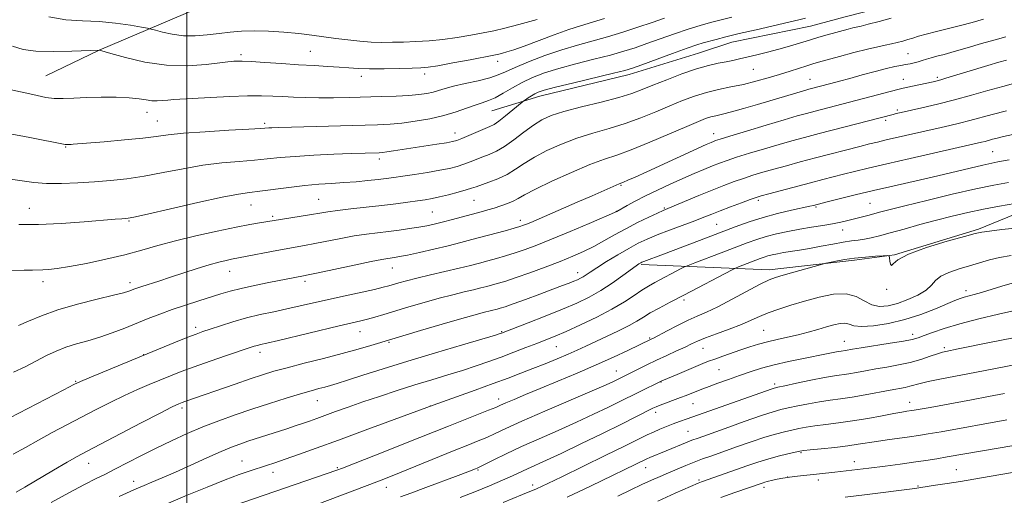
# Model space of a CAD drawing. Extents: x 2192300 to 2195200, y 322300 to 325200.
# Drawn here: x 2192949 to 2193247, y 323133 to 323277 of the extents above; entities that cross this region are included whole.
import ezdxf

# ---------------------------------------------------------------- set-up
doc = ezdxf.new("R2010")
doc.units = 0
doc.header["$MEASUREMENT"] = 0
for name, color, linetype, lineweight in [('32000', 7, 'Continuous', 0), ('DTM HARD BREAKLINE', 7, 'Continuous', 0), ('DTM SPOT ELEVATION', 2, 'Continuous', 13), ('INDEX CONTOUR', 41, 'Continuous', 13), ('INTERMEDIATE CONTOUR', 44, 'Continuous', 0)]:
    doc.layers.add(name, color=color, linetype=linetype, lineweight=lineweight)

msp = doc.modelspace()

# ---------------------------------------------------------------- linework, layer by layer
at = {"layer": '32000', "flags": 128}
msp.add_lwpolyline([(2193000, 322500), (2193000, 325000)], dxfattribs=at)
at = {"layer": 'DTM HARD BREAKLINE'}
for points in [[(2193128.43, 323338.38, 1181.21), (2193084.87, 323316.89, 1179.32), (2193058.24, 323305.53, 1176.52), (2193025.97, 323290.52, 1171.71), (2193002.98, 323279.98, 1169.85), (2192973.53, 323267.4, 1165.99), (2192957.39, 323259.69, 1165.08)], [(2193092.28, 323249.07, 1161.09), (2193106.8, 323253.54, 1159.44), (2193133.84, 323260.06, 1159.48), (2193154.83, 323266.56, 1159.03), (2193164.91, 323269.81, 1159.2), (2193188.73, 323274.71, 1159.07), (2193199.22, 323277.55, 1159.07), (2193218.59, 323282.44, 1158.99), (2193241.19, 323288.54, 1159.24), (2193259.75, 323293.43, 1159.36), (2193275.49, 323297.9, 1159.9), (2193290.82, 323303.99, 1160.72), (2193308.97, 323312.1, 1160.8)], [(2193137.46, 323202.53, 1143.81), (2193176.22, 323201, 1138.59), (2193202.06, 323203.88, 1137.68), (2193214.17, 323205.52, 1138.05), (2193239.59, 323213.24, 1138.22), (2193257.34, 323220.54, 1139.53), (2193277.51, 323230.28, 1141.34), (2193305.75, 323241.24, 1141.75), (2193334.4, 323248.97, 1143.57), (2193353.37, 323252.64, 1143.28), (2193375.98, 323256.72, 1143.52), (2193398.58, 323261.21, 1143.36), (2193402.21, 323261.62, 1142.62)]]:
    msp.add_polyline3d(points, dxfattribs=at)
at = {"layer": 'DTM SPOT ELEVATION'}
for p in [(2193016.44, 323266.09, 1166.36), (2193037.4, 323267.1, 1166.88), (2193218.24, 323266.35, 1154.93), (2193094.07, 323264, 1165.42), (2193052.87, 323259.51, 1165.48), (2193072, 323260.2, 1165.54), (2193171.45, 323261.66, 1157.11), (2193227.05, 323259.23, 1152.3), (2193188.58, 323258.61, 1154.82), (2193216.76, 323258.55, 1152.72), (2192988.02, 323248.58, 1163.34), (2193215.04, 323249.33, 1150.27), (2192991.08, 323246.04, 1162.84), (2193023.55, 323245.26, 1162.31), (2193211.43, 323246.24, 1149.67), (2193081.18, 323242.39, 1160.64), (2193159.45, 323242.11, 1152.62), (2192963.35, 323238.16, 1161.9), (2193243.86, 323236.7, 1145), (2193058.3, 323234.45, 1159.54), (2193131.37, 323226.53, 1151.86), (2193019.43, 323220.53, 1157.2), (2193039.88, 323222.28, 1156.95), (2193086.96, 323221.94, 1155.04), (2193172.95, 323221.96, 1145.67), (2193206.72, 323221.03, 1142.96), (2192952.37, 323219.57, 1158.83), (2193074.32, 323218.48, 1155.02), (2193129.99, 323218.67, 1150.03), (2193144.51, 323219.67, 1148.17), (2193190.43, 323219.96, 1143.8), (2192982.55, 323215.7, 1157.86), (2193026, 323217.1, 1156.27), (2193100.97, 323215.91, 1152.49), (2193160.37, 323214.74, 1144.96), (2193198.48, 323212.98, 1141.32), (2193012.96, 323200.54, 1153.25), (2193062.21, 323201.46, 1151.23), (2193118.29, 323200.14, 1146.61), (2192956.52, 323197.4, 1155.49), (2192982.88, 323197.1, 1154.46), (2193035.74, 323197.49, 1151.62), (2193211.79, 323195.05, 1137.94), (2193235.79, 323194.67, 1134.48), (2193150.43, 323191.78, 1139.64), (2193002.69, 323183.56, 1150.42), (2193052.45, 323182.27, 1147.26), (2193095.26, 323182.24, 1144.13), (2193174.59, 323182.6, 1134.94), (2193061.23, 323179.02, 1145.83), (2193140.05, 323180.32, 1138.17), (2193198.91, 323179.29, 1132.77), (2193219.59, 323181.44, 1132.49), (2193022.21, 323175.98, 1147.49), (2193111.84, 323177.69, 1141.1), (2193156.19, 323177.22, 1135.21), (2193229.25, 323177.39, 1130.29), (2192986.99, 323175.28, 1150.05), (2193129.94, 323170.29, 1136.76), (2193161.05, 323170.78, 1133.02), (2192966.44, 323167.25, 1150.12), (2193143.5, 323166.98, 1133.93), (2193177.86, 323166.41, 1130.35), (2193039.5, 323161.35, 1143.19), (2193094.36, 323161.86, 1138.56), (2193218.74, 323160.9, 1126.67), (2192998.6, 323159.11, 1145.64), (2193073.72, 323159.72, 1140.01), (2193153.15, 323160.46, 1131.12), (2193141.87, 323157.78, 1131.51), (2193151.63, 323152.03, 1128.9), (2193016.73, 323143.08, 1140.84), (2193185.89, 323145.63, 1123.85), (2192970.34, 323142.37, 1145.29), (2193045.55, 323141.08, 1138.18), (2193088.14, 323140.33, 1133.83), (2193138.89, 323141.07, 1127.27), (2193201.99, 323142.87, 1122.64), (2193232.87, 323140.47, 1120.92), (2193026.09, 323139.62, 1139.39), (2193155, 323137.39, 1124.24), (2193181.79, 323138.29, 1122), (2193191.07, 323137.34, 1121.54), (2192983.95, 323136.97, 1142.61), (2193060.37, 323135.11, 1135.32), (2193104.62, 323135.79, 1130.5), (2193174.7, 323135.14, 1121.56), (2193221.27, 323135.55, 1120.15)]:
    msp.add_point(p, dxfattribs=at)
at = {"layer": 'INDEX CONTOUR', "flags": 128}
for points, elevation in [([(2192946.692, 323228.421), (2192950.161, 323227.884), (2192953.694, 323227.41), (2192957.6121, 323227.122), (2192962.131, 323227.1079), (2192967.0459, 323227.31), (2192972.048, 323227.63), (2192976.926, 323228.008), (2192981.853, 323228.522), (2192987.1, 323229.29), (2192992.84, 323230.365), (2192998.87, 323231.553), (2193004.888, 323232.599), (2193010.615, 323233.316), (2193015.859, 323233.782), (2193020.449, 323234.146), (2193024.368, 323234.523), (2193028.219, 323234.914), (2193032.761, 323235.292), (2193038.443, 323235.6289), (2193044.477, 323235.9101), (2193049.764, 323236.121), (2193058.222, 323236.404), (2193059.1839, 323236.477), (2193060.5251, 323236.643), (2193062.562, 323236.941), (2193075.699, 323238.964), (2193078.551, 323239.415), (2193080.381, 323239.744), (2193081.689, 323240.1), (2193083.18, 323240.677), (2193085.352, 323241.593), (2193091.681, 323244.28), (2193092.967, 323244.937), (2193094.453, 323245.946), (2193096.477, 323247.528), (2193098.662, 323249.324), (2193101.476, 323251.685), (2193102.004, 323252.102), (2193102.495, 323252.439), (2193103.292, 323252.9681), (2193104.3051, 323253.62), (2193105.335, 323254.239), (2193106.371, 323254.74), (2193108.146, 323255.308), (2193111.582, 323256.199), (2193117.157, 323257.558), (2193129.106, 323260.43), (2193132.552, 323261.296), (2193134.902, 323262.005), (2193137.685, 323263.004), (2193146.953, 323266.419), (2193151.379, 323268.0211), (2193154.327, 323269.036), (2193156.252, 323269.628), (2193160.134, 323270.679), (2193163.121, 323271.454), (2193167.147, 323272.438), (2193172.235, 323273.616), (2193182.122, 323275.857), (2193185.179, 323276.582), (2193187.251, 323277.116)], 1160), ([(2192943.746, 323154.739), (2192951.889, 323159.003), (2192962.766, 323164.669), (2192965.792, 323166.231), (2192967.848, 323167.204), (2192970.477, 323168.309), (2192986.353, 323174.805), (2192996.637, 323179.036), (2193000.322, 323180.536), (2193002.847, 323181.526), (2193004.832, 323182.243), (2193007.077, 323182.998), (2193010.187, 323184.02), (2193013.986, 323185.208), (2193018.106, 323186.376), (2193022.238, 323187.384), (2193026.309, 323188.272), (2193030.31, 323189.121), (2193034.27, 323190.006), (2193042.9021, 323191.984), (2193047.888, 323193.088), (2193056.7799, 323195.04), (2193059.426, 323195.658), (2193061.12, 323196.1), (2193064.187, 323197.001), (2193066.47, 323197.6339), (2193069.617, 323198.441), (2193073.723, 323199.426), (2193082.437, 323201.471), (2193085.802, 323202.296), (2193088.545, 323203.003), (2193091.07, 323203.676), (2193093.704, 323204.39), (2193096.482, 323205.177), (2193099.363, 323206.06), (2193102.386, 323207.088), (2193105.916, 323208.414), (2193110.396, 323210.219), (2193115.986, 323212.56), (2193121.712, 323214.998), (2193130.142, 323218.65), (2193133.218, 323220.369), (2193135.692, 323221.708), (2193138.809, 323223.3119), (2193142.433, 323225.073), (2193146.289, 323226.867), (2193150.062, 323228.569), (2193153.489, 323230.071), (2193156.492, 323231.35), (2193159.042, 323232.401), (2193161.21, 323233.253), (2193163.466, 323234.062), (2193166.378, 323235.018), (2193170.311, 323236.245), (2193174.811, 323237.608), (2193179.2191, 323238.906), (2193183.0981, 323240.004), (2193186.903, 323241.0339), (2193191.311, 323242.1931), (2193213.698, 323248.002), (2193214.611, 323248.223), (2193216.1219, 323248.571), (2193222.419, 323249.974), (2193227.127, 323251.065), (2193232.275, 323252.354), (2193237.426, 323253.777), (2193242.352, 323255.2), (2193246.8731, 323256.477), (2193250.89, 323257.504)], 1150), ([(2192994.4479, 323130.37), (2193000.169, 323132.767), (2193006.175, 323135.221), (2193011.63, 323137.376), (2193015.896, 323138.968), (2193019.147, 323140.099), (2193024.122, 323141.74), (2193026.643, 323142.59), (2193029.746, 323143.659), (2193033.818, 323145.086), (2193039.117, 323146.974), (2193045.87, 323149.417), (2193053.985, 323152.389), (2193074.588, 323159.9869), (2193087.263, 323164.5271), (2193092.75, 323166.514), (2193097.288, 323168.19), (2193101.098, 323169.639), (2193104.683, 323171.047), (2193108.407, 323172.544), (2193112.086, 323174.058), (2193115.402, 323175.462), (2193118.1669, 323176.683), (2193120.732, 323177.862), (2193127.016, 323180.791), (2193130.629, 323182.507), (2193133.828, 323184.112), (2193136.217, 323185.451), (2193138.169, 323186.65), (2193140.2469, 323187.905), (2193142.923, 323189.388), (2193146.295, 323191.1689), (2193150.367, 323193.295), (2193164.981, 323201), (2193165.993, 323201.489), (2193166.911, 323201.851), (2193173.471, 323204.344), (2193174.672, 323204.7789), (2193175.842, 323205.145), (2193177.168, 323205.485), (2193178.733, 323205.816), (2193180.591, 323206.148), (2193185.404, 323206.907), (2193188.452, 323207.427), (2193191.912, 323208.076), (2193195.438, 323208.749), (2193198.607, 323209.313), (2193201.118, 323209.676), (2193203.159, 323209.929), (2193205.041, 323210.206), (2193207.073, 323210.626), (2193209.563, 323211.255), (2193212.817, 323212.142), (2193217.0161, 323213.304), (2193221.834, 323214.6249), (2193226.818, 323215.957), (2193231.62, 323217.177), (2193236.306, 323218.279), (2193241.045, 323219.282), (2193245.911, 323220.199), (2193250.589, 323221.012)], 1140), ([(2193095.744, 323130.515), (2193101.626, 323132.926), (2193105.779, 323134.696), (2193109.222, 323136.28), (2193113.505, 323138.354), (2193126.5701, 323144.732), (2193132.666, 323147.723), (2193139.285, 323150.993), (2193141.178, 323151.874), (2193143.143, 323152.712), (2193145.203, 323153.537), (2193147.2099, 323154.308), (2193149.136, 323155.026), (2193151.455, 323155.863), (2193176.793, 323164.815), (2193177.74, 323165.1241), (2193178.862, 323165.4051), (2193180.9619, 323165.861), (2193184.536, 323166.623), (2193188.864, 323167.526), (2193192.919, 323168.329), (2193195.938, 323168.858), (2193200.298, 323169.5171), (2193202.654, 323169.923), (2193205.37, 323170.415), (2193208.44, 323170.957), (2193211.8281, 323171.526), (2193215.37, 323172.166), (2193218.871, 323172.936), (2193222.136, 323173.856), (2193224.969, 323174.7881), (2193227.176, 323175.554), (2193228.647, 323176.027), (2193229.618, 323176.2819), (2193233.373, 323177.0261), (2193242.896, 323178.957), (2193250.11, 323180.406)], 1130), ([(2193199.22, 323132.172), (2193205.032, 323132.885), (2193220.277, 323134.821), (2193222.083, 323135.068), (2193226.539, 323135.745), (2193230.103, 323136.302), (2193234.077, 323136.939), (2193238.12, 323137.613), (2193251.513, 323139.913)], 1120)]:
    msp.add_lwpolyline(points, dxfattribs=dict(at, elevation=elevation))
at = {"layer": 'INTERMEDIATE CONTOUR', "flags": 128}
for points, elevation in [([(2192943.427, 323256.17), (2192951.595, 323254.381), (2192954.726, 323253.659), (2192957.348, 323253.1179), (2192959.867, 323252.812), (2192962.644, 323252.767), (2192965.869, 323252.89), (2192969.689, 323253.056), (2192974.118, 323253.16), (2192978.645, 323253.153), (2192982.626, 323253.001), (2192985.588, 323252.7), (2192987.741, 323252.361), (2192989.465, 323252.121), (2192991.0829, 323252.081), (2192992.6891, 323252.186), (2192994.316, 323252.34), (2192996.09, 323252.474), (2193007.192, 323253.123), (2193012.988, 323253.429), (2193018.407, 323253.6319), (2193022.649, 323253.653), (2193026.014, 323253.537), (2193029.075, 323253.359), (2193032.322, 323253.189), (2193035.917, 323253.062), (2193039.937, 323253.005), (2193044.414, 323253.037), (2193049.198, 323253.131), (2193058.889, 323253.374), (2193063.337, 323253.516), (2193067.174, 323253.705), (2193070.215, 323253.967), (2193072.591, 323254.306), (2193074.507, 323254.725), (2193076.215, 323255.227), (2193078.137, 323255.821), (2193080.74, 323256.517), (2193084.283, 323257.315), (2193088.189, 323258.1749), (2193091.674, 323259.047), (2193094.234, 323259.917), (2193096.489, 323260.918), (2193099.343, 323262.219), (2193103.436, 323263.912), (2193108.368, 323265.784), (2193113.477, 323267.545), (2193118.25, 323268.987), (2193127.276, 323271.474), (2193131.913, 323272.871), (2193136.502, 323274.354), (2193140.778, 323275.807), (2193144.59, 323277.142)], 1164), ([(2192946.524, 323242.116), (2192952.522, 323240.957), (2192963.184, 323238.858), (2192965.025, 323238.901), (2192965.601, 323238.938), (2192975.063, 323239.725), (2192981.124, 323240.262), (2192986.695, 323240.821), (2192990.793, 323241.333), (2192994.409, 323241.807), (2192999.025, 323242.274), (2193005.573, 323242.749), (2193012.782, 323243.188), (2193018.8329, 323243.535), (2193022.385, 323243.75), (2193024.786, 323243.922), (2193025.721, 323243.972), (2193027.736, 323244.043), (2193031.717, 323244.16), (2193057.691, 323244.872), (2193061.5049, 323245.05), (2193065.059, 323245.365), (2193069.128, 323245.899), (2193073.512, 323246.655), (2193077.763, 323247.6141), (2193081.511, 323248.735), (2193084.688, 323249.863), (2193087.303, 323250.821), (2193089.4209, 323251.508), (2193091.324, 323252.145), (2193093.351, 323253.032), (2193095.766, 323254.376), (2193098.523, 323256.009), (2193101.502, 323257.67), (2193104.6559, 323259.16), (2193108.226, 323260.526), (2193112.5291, 323261.8719), (2193117.703, 323263.272), (2193123.174, 323264.664), (2193128.191, 323265.952), (2193132.233, 323267.083), (2193135.702, 323268.179), (2193139.232, 323269.405), (2193143.279, 323270.863), (2193147.592, 323272.404), (2193151.743, 323273.814), (2193155.378, 323274.929), (2193158.442, 323275.775), (2193164.9, 323277.45)], 1162), ([(2192949.152, 323214.647), (2192955.116, 323214.639), (2192962.043, 323214.952), (2192968.951, 323215.45), (2192978.365, 323216.233), (2192980.387, 323216.386), (2192981.42, 323216.454), (2192982.245, 323216.542), (2192984.0369, 323216.899), (2192988.075, 323217.806), (2192995.056, 323219.411), (2193003.351, 323221.3), (2193010.75, 323222.925), (2193015.657, 323223.883), (2193018.937, 323224.377), (2193022.065, 323224.756), (2193030.926, 323225.905), (2193035.691, 323226.457), (2193039.949, 323226.834), (2193043.805, 323227.0919), (2193047.516, 323227.329), (2193051.247, 323227.619), (2193054.796, 323227.944), (2193057.867, 323228.261), (2193060.318, 323228.547), (2193062.605, 323228.855), (2193065.336, 323229.255), (2193068.908, 323229.795), (2193072.875, 323230.423), (2193076.582, 323231.065), (2193079.531, 323231.666), (2193081.857, 323232.259), (2193083.857, 323232.895), (2193085.778, 323233.611), (2193089.593, 323235.126), (2193091.545, 323235.876), (2193093.672, 323236.833), (2193096.127, 323238.2631), (2193098.987, 323240.31), (2193102.009, 323242.629), (2193104.873, 323244.756), (2193107.436, 323246.355), (2193110.273, 323247.606), (2193114.137, 323248.821), (2193119.458, 323250.228), (2193125.377, 323251.727), (2193130.712, 323253.131), (2193134.64, 323254.3279), (2193137.769, 323255.48), (2193141.066, 323256.821), (2193145.222, 323258.491), (2193149.836, 323260.253), (2193154.233, 323261.774), (2193157.88, 323262.81), (2193160.811, 323263.461), (2193163.204, 323263.915), (2193165.26, 323264.334), (2193167.287, 323264.792), (2193172.483, 323266.015), (2193175.727, 323266.806), (2193179.091, 323267.688), (2193182.358, 323268.6341), (2193188.434, 323270.499), (2193191.219, 323271.315), (2193193.806, 323272.04), (2193200.102, 323273.76), (2193201.563, 323274.1381), (2193204.072, 323274.721), (2193206.204, 323275.248), (2193209.458, 323276.097), (2193213.148, 323277.085)], 1158), ([(2192958.227, 323277.47), (2192963.392, 323276.612), (2192968.44, 323276.295), (2192973.47, 323276.065), (2192978.462, 323275.5809), (2192982.932, 323274.95), (2192986.28, 323274.395), (2192988.16, 323274.064), (2192989.257, 323273.824), (2192990.509, 323273.468), (2192992.65, 323272.871), (2192995.577, 323272.224), (2192998.983, 323271.799), (2193002.5861, 323271.793), (2193006.223, 323272.095), (2193009.758, 323272.517), (2193013.129, 323272.8959), (2193016.569, 323273.155), (2193020.385, 323273.2439), (2193024.762, 323273.127), (2193029.4, 323272.84), (2193033.878, 323272.437), (2193037.884, 323271.969), (2193045.096, 323270.978), (2193048.712, 323270.522), (2193052.3199, 323270.146), (2193055.782, 323269.892), (2193059.025, 323269.788), (2193062.216, 323269.804), (2193065.5819, 323269.894), (2193069.297, 323270.031), (2193073.31, 323270.264), (2193077.517, 323270.66), (2193081.789, 323271.256), (2193085.909, 323271.9669), (2193089.634, 323272.676), (2193092.89, 323273.323), (2193096.268, 323274.078), (2193100.524, 323275.162), (2193106.0639, 323276.693)], 1168), ([(2192947.081, 323200.603), (2192950.788, 323200.808), (2192953.304, 323200.893), (2192956.4341, 323200.92), (2192958.216, 323201.032), (2192960.773, 323201.338), (2192964.517, 323201.9439), (2192969.6479, 323202.912), (2192975.529, 323204.145), (2192981.311, 323205.503), (2192986.405, 323206.876), (2192991.259, 323208.27), (2192996.579, 323209.719), (2193002.795, 323211.2251), (2193009.227, 323212.654), (2193014.9191, 323213.839), (2193019.132, 323214.656), (2193022.005, 323215.169), (2193026.489, 323215.919), (2193028.373, 323216.221), (2193034.615, 323217.191), (2193037.787, 323217.705), (2193040.296, 323218.139), (2193042.645, 323218.526), (2193045.577, 323218.924), (2193049.603, 323219.377), (2193054.3089, 323219.874), (2193059.0499, 323220.392), (2193063.283, 323220.905), (2193066.879, 323221.386), (2193069.811, 323221.803), (2193072.132, 323222.1501), (2193074.207, 323222.512), (2193076.48, 323222.998), (2193079.233, 323223.672), (2193082.095, 323224.428), (2193084.533, 323225.113), (2193086.2031, 323225.628), (2193087.524, 323226.085), (2193091.376, 323227.444), (2193094.11, 323228.505), (2193096.902, 323229.823), (2193099.479, 323231.385), (2193102.104, 323233.149), (2193105.172, 323235.0641), (2193108.97, 323237.063), (2193113.354, 323239.022), (2193118.071, 323240.798), (2193122.903, 323242.3109), (2193127.7639, 323243.71), (2193132.605, 323245.204), (2193137.363, 323246.938), (2193141.927, 323248.795), (2193146.175, 323250.594), (2193150.039, 323252.183), (2193153.6589, 323253.53), (2193157.228, 323254.632), (2193160.899, 323255.51), (2193164.658, 323256.281), (2193168.45, 323257.082), (2193172.215, 323258.018), (2193175.877, 323259.05), (2193179.3529, 323260.106), (2193182.554, 323261.112), (2193187.629, 323262.728), (2193189.38, 323263.262), (2193191.181, 323263.776), (2193197.512, 323265.528), (2193201.873, 323266.71), (2193205.943, 323267.762), (2193209.05, 323268.482), (2193211.354, 323268.952), (2193213.222, 323269.322), (2193214.957, 323269.717), (2193216.611, 323270.151), (2193218.171, 323270.612), (2193219.681, 323271.097), (2193221.423, 323271.64), (2193223.734, 323272.286), (2193226.831, 323273.0619), (2193230.438, 323273.9399), (2193234.156, 323274.874), (2193237.675, 323275.825), (2193241.0531, 323276.7749)], 1156), ([(2192947.242, 323268.635), (2192950.469, 323267.654), (2192954.348, 323267.128), (2192959.605, 323266.996), (2192965.257, 323267.107), (2192973.593, 323267.435), (2192977.027, 323266.429), (2192981.452, 323265.181), (2192987.338, 323263.806), (2192993.865, 323262.846), (2193000.248, 323262.684), (2193005.841, 323263.065), (2193010.0309, 323263.5771), (2193012.437, 323263.89), (2193013.59, 323264.019), (2193014.252, 323264.066), (2193015.131, 323264.104), (2193016.725, 323264.097), (2193019.4781, 323263.981), (2193023.639, 323263.719), (2193028.675, 323263.371), (2193033.855, 323263.024), (2193038.566, 323262.743), (2193042.667, 323262.514), (2193046.131, 323262.302), (2193049.04, 323262.085), (2193051.9051, 323261.899), (2193055.34, 323261.79), (2193059.704, 323261.79), (2193064.312, 323261.862), (2193068.218, 323261.9521), (2193070.84, 323262.041), (2193073.029, 323262.249), (2193076, 323262.727), (2193080.539, 323263.557), (2193085.719, 323264.538), (2193092.95, 323265.932), (2193094.457, 323266.245), (2193095.521, 323266.509), (2193096.874, 323266.895), (2193098.9351, 323267.561), (2193102.044, 323268.663), (2193111.1531, 323272.068), (2193115.612, 323273.679), (2193119.148, 323274.838), (2193126.361, 323276.996)], 1166), ([(2192949.118, 323184.07), (2192952.12, 323185.375), (2192956.048, 323187.056), (2192961.023, 323188.869), (2192966.958, 323190.595), (2192972.941, 323192.098), (2192977.855, 323193.267), (2192980.887, 323194.033), (2192982.446, 323194.496), (2192983.251, 323194.798), (2192983.946, 323195.074), (2192984.888, 323195.417), (2192986.361, 323195.911), (2192991.524, 323197.557), (2192995.068, 323198.699), (2193003.103, 323201.323), (2193006.759, 323202.461), (2193009.674, 323203.282), (2193011.878, 323203.822), (2193013.494, 323204.167), (2193018.289, 323205.079), (2193025.599, 323206.494), (2193029.468, 323207.22), (2193035.607, 323208.3), (2193038.751, 323208.885), (2193046.625, 323210.458), (2193050.68, 323211.198), (2193054.358, 323211.748), (2193057.742, 323212.165), (2193061.014, 323212.545), (2193064.293, 323212.962), (2193067.436, 323213.409), (2193070.239, 323213.857), (2193072.596, 323214.294), (2193074.819, 323214.782), (2193077.323, 323215.4), (2193080.373, 323216.191), (2193089.08, 323218.517), (2193091.084, 323219.074), (2193092.982, 323219.635), (2193094.997, 323220.278), (2193097.002, 323220.993), (2193098.781, 323221.749), (2193100.298, 323222.569), (2193102.24, 323223.683), (2193105.471, 323225.372), (2193110.504, 323227.7719), (2193116.435, 323230.438), (2193122.006, 323232.776), (2193126.348, 323234.393), (2193130.1519, 323235.693), (2193134.498, 323237.277), (2193140.085, 323239.549), (2193146.084, 323242.111), (2193151.285, 323244.367), (2193154.794, 323245.865), (2193156.984, 323246.728), (2193158.543, 323247.222), (2193160.103, 323247.599), (2193162.069, 323248.042), (2193164.788, 323248.718), (2193168.457, 323249.734), (2193172.669, 323250.962), (2193187.313, 323255.343), (2193188.253, 323255.607), (2193194.903, 323257.352), (2193197.462, 323258.035), (2193200.63, 323258.894), (2193204.383, 323259.923), (2193208.26, 323260.974), (2193211.683, 323261.862), (2193214.228, 323262.456), (2193216.064, 323262.823), (2193217.508, 323263.08), (2193218.83, 323263.33), (2193220.096, 323263.604), (2193221.323, 323263.921), (2193222.54, 323264.29), (2193223.82, 323264.699), (2193225.245, 323265.126), (2193226.935, 323265.575), (2193229.146, 323266.15), (2193232.171, 323266.9769), (2193236.134, 323268.119), (2193240.495, 323269.398), (2193244.546, 323270.569), (2193247.804, 323271.46)], 1154), ([(2192947.562, 323169.945), (2192951.109, 323171.641), (2192957.568, 323174.982), (2192960.4631, 323176.352), (2192963.424, 323177.523), (2192966.64, 323178.528), (2192970.097, 323179.495), (2192973.731, 323180.5759), (2192977.471, 323181.875), (2192981.2181, 323183.32), (2192988.361, 323186.198), (2192991.858, 323187.554), (2192995.561, 323188.898), (2192999.577, 323190.251), (2193003.61, 323191.547), (2193010.317, 323193.669), (2193013.184, 323194.5151), (2193016.454, 323195.347), (2193020.494, 323196.235), (2193024.79, 323197.105), (2193035.275, 323199.1411), (2193036.741, 323199.437), (2193039.715, 323200.064), (2193050.604, 323202.39), (2193055.783, 323203.471), (2193059.073, 323204.114), (2193060.849, 323204.41), (2193062.875, 323204.6771), (2193064.354, 323204.939), (2193066.7759, 323205.436), (2193070.408, 323206.236), (2193074.741, 323207.226), (2193079.075, 323208.253), (2193082.878, 323209.197), (2193086.295, 323210.085), (2193096.388, 323212.8019), (2193099.038, 323213.537), (2193100.77, 323214.045), (2193101.888, 323214.421), (2193102.84, 323214.797), (2193104.069, 323215.313), (2193118.172, 323221.396), (2193122.687, 323223.361), (2193129.949, 323226.572), (2193130.825, 323226.946), (2193132.187, 323227.502), (2193133.4499, 323228.048), (2193135.6371, 323229.024), (2193139.159, 323230.622), (2193157.159, 323238.856), (2193158.64, 323239.513), (2193159.353, 323239.812), (2193159.986, 323240.05), (2193161.357, 323240.495), (2193164.317, 323241.41), (2193169.333, 323242.937), (2193175.316, 323244.745), (2193180.793, 323246.382), (2193184.688, 323247.517), (2193187.513, 323248.301), (2193190.178, 323249.005), (2193215.129, 323255.542), (2193216.328, 323255.8379), (2193217.633, 323256.129), (2193225.79, 323257.884), (2193227.014, 323258.17), (2193228.198, 323258.484), (2193229.673, 323258.915), (2193242.35, 323262.747), (2193245.742, 323263.755), (2193248.005, 323264.401)], 1152), ([(2192947.4339, 323145.18), (2192951.172, 323147.21), (2192955.112, 323149.411), (2192959.303, 323151.685), (2192963.683, 323154.0009), (2192972.639, 323158.672), (2192977.019, 323160.909), (2192981.196, 323162.948), (2192985.082, 323164.714), (2192988.67, 323166.245), (2192995.069, 323168.873), (2192998.352, 323170.17), (2193002.279, 323171.631), (2193007.079, 323173.322), (2193012.038, 323175.017), (2193018.8999, 323177.322), (2193020.431, 323177.819), (2193021.376, 323178.092), (2193022.36, 323178.332), (2193024.198, 323178.757), (2193027.755, 323179.592), (2193046.101, 323183.983), (2193052.721, 323185.543), (2193054.719, 323186.046), (2193056.905, 323186.652), (2193059.597, 323187.438), (2193067.208, 323189.706), (2193071.84, 323191.06), (2193076.404, 323192.337), (2193080.483, 323193.397), (2193083.963, 323194.245), (2193086.806, 323194.919), (2193089.024, 323195.463), (2193090.833, 323195.929), (2193092.498, 323196.372), (2193094.298, 323196.867), (2193096.576, 323197.5509), (2193099.687, 323198.583), (2193103.817, 323200.051), (2193108.463, 323201.772), (2193112.955, 323203.495), (2193116.781, 323205.037), (2193120.076, 323206.485), (2193123.134, 323207.993), (2193126.214, 323209.676), (2193129.423, 323211.497), (2193132.832, 323213.3801), (2193136.417, 323215.23), (2193139.786, 323216.878), (2193142.4529, 323218.136), (2193144.162, 323218.917), (2193145.581, 323219.527), (2193154.896, 323223.421), (2193158.966, 323225.089), (2193162.504, 323226.485), (2193165.583, 323227.632), (2193168.439, 323228.626), (2193171.29, 323229.553), (2193174.307, 323230.471), (2193177.6451, 323231.429), (2193181.4251, 323232.47), (2193185.631, 323233.596), (2193190.214, 323234.803), (2193203.634, 323238.285), (2193206.566, 323239.033), (2193208.983, 323239.629), (2193211.586, 323240.242), (2193228.299, 323244.058), (2193230.869, 323244.634), (2193233.804, 323245.315), (2193236.9091, 323246.093), (2193243.641, 323247.944), (2193247.981, 323249.054)], 1148), ([(2192948.364, 323133.648), (2192950.98, 323135.171), (2192959.692, 323140.3), (2192963.859, 323142.739), (2192966.851, 323144.447), (2192969.625, 323145.949), (2192986.191, 323154.613), (2192991.914, 323157.586), (2192995.343, 323159.34), (2192996.936, 323160.12), (2192997.589, 323160.406), (2192998.637, 323160.822), (2192999.413, 323161.105), (2193014.614, 323166.373), (2193019.221, 323167.956), (2193022.947, 323169.198), (2193026.373, 323170.246), (2193030.3709, 323171.341), (2193035.538, 323172.658), (2193041.355, 323174.119), (2193047.025, 323175.582), (2193051.871, 323176.915), (2193055.692, 323178.032), (2193062.033, 323179.958), (2193070.764, 323182.57), (2193077.276, 323184.505), (2193083.191, 323186.233), (2193087.243, 323187.369), (2193089.692, 323188.008), (2193092.247, 323188.629), (2193093.925, 323189.069), (2193094.846, 323189.326), (2193096.302, 323189.789), (2193098.7691, 323190.645), (2193102.492, 323191.994), (2193106.795, 323193.581), (2193110.769, 323195.062), (2193113.709, 323196.171), (2193115.725, 323196.948), (2193117.132, 323197.511), (2193118.209, 323197.968), (2193119.1, 323198.396), (2193119.916, 323198.858), (2193120.806, 323199.438), (2193122.082, 323200.292), (2193124.093, 323201.594), (2193127.031, 323203.426), (2193130.463, 323205.502), (2193133.7979, 323207.442), (2193136.631, 323208.974), (2193139.304, 323210.247), (2193142.344, 323211.518), (2193146.086, 323212.965), (2193153.695, 323215.824), (2193156.4911, 323216.906), (2193158.865, 323217.846), (2193161.42, 323218.846), (2193164.548, 323220.033), (2193167.795, 323221.242), (2193170.499, 323222.234), (2193172.269, 323222.861), (2193173.803, 323223.334), (2193176.0709, 323223.953), (2193188.676, 323227.299), (2193192.411, 323228.279), (2193198.686, 323229.894), (2193202.041, 323230.7381), (2193206.215, 323231.754), (2193211.772, 323233.06), (2193218.908, 323234.692), (2193240.508, 323239.572), (2193241.543, 323239.831), (2193243.787, 323240.448), (2193245.234, 323240.818), (2193247.1219, 323241.254), (2193258.959, 323243.853)], 1146), ([(2192959.0229, 323130.519), (2192964.345, 323133.457), (2192969.09, 323135.973), (2192972.595, 323137.761), (2192975.383, 323139.14), (2192978.272, 323140.585), (2192986.146, 323144.663), (2192990.728, 323146.985), (2192995.398, 323149.245), (2193000.109, 323151.389), (2193004.864, 323153.395), (2193009.676, 323155.258), (2193014.607, 323157.027), (2193019.729, 323158.766), (2193025.019, 323160.502), (2193030.0739, 323162.114), (2193034.397, 323163.442), (2193037.63, 323164.3771), (2193039.978, 323165.012), (2193041.787, 323165.489), (2193043.446, 323165.956), (2193045.529, 323166.594), (2193048.651, 323167.592), (2193053.2971, 323169.089), (2193059.434, 323171.04), (2193066.896, 323173.351), (2193075.303, 323175.878), (2193083.417, 323178.273), (2193093.38, 323181.196), (2193094.846, 323181.637), (2193095.251, 323181.772), (2193103.249, 323184.868), (2193108.46, 323186.917), (2193113.655, 323189.013), (2193118.036, 323190.8851), (2193121.766, 323192.681), (2193125.2449, 323194.653), (2193128.737, 323196.939), (2193131.957, 323199.226), (2193136.016, 323202.203), (2193136.786, 323202.737), (2193137.142, 323202.9559), (2193137.402, 323203.094), (2193137.731, 323203.24), (2193138.2579, 323203.446), (2193144.251, 323205.6891), (2193155.178, 323209.818), (2193165.916, 323213.924), (2193170.193, 323215.485), (2193174.367, 323216.818), (2193178.779, 323217.993), (2193182.996, 323218.982), (2193188.524, 323220.203), (2193189.651, 323220.468), (2193193.738, 323221.503), (2193197.36, 323222.408), (2193202.205, 323223.601), (2193207.7669, 323224.9369), (2193213.608, 323226.299), (2193225.549, 323229.042), (2193240.817, 323232.621), (2193243.569, 323233.229), (2193245.383, 323233.588), (2193248.838, 323234.2021)], 1144), ([(2192979.5771, 323132.377), (2192983.972, 323134.361), (2192985.448, 323135.01), (2192987.127, 323135.724), (2192989.468, 323136.703), (2192992.597, 323138.03), (2192996.558, 323139.757), (2193001.263, 323141.8661), (2193006.116, 323144.0559), (2193010.388, 323145.952), (2193013.577, 323147.2871), (2193016.078, 323148.23), (2193018.51, 323149.055), (2193030.257, 323152.87), (2193032.755, 323153.702), (2193035.018, 323154.469), (2193037.131, 323155.2), (2193039.331, 323155.978), (2193045.045, 323158.055), (2193048.8371, 323159.42), (2193053.268, 323160.969), (2193058.29, 323162.66), (2193063.648, 323164.404), (2193069.038, 323166.102), (2193074.195, 323167.6779), (2193079.025, 323169.142), (2193083.477, 323170.526), (2193087.537, 323171.864), (2193091.354, 323173.1979), (2193095.117, 323174.571), (2193098.938, 323176.0009), (2193102.626, 323177.402), (2193105.912, 323178.662), (2193108.68, 323179.736), (2193111.422, 323180.85), (2193114.777, 323182.297), (2193119.156, 323184.276), (2193124.032, 323186.604), (2193128.648, 323189.003), (2193132.408, 323191.229), (2193135.366, 323193.182), (2193137.738, 323194.798), (2193139.745, 323196.054), (2193141.618, 323197.1039), (2193149.5979, 323201.31), (2193150.618, 323201.834), (2193151.683, 323202.288), (2193153.706, 323203.059), (2193161.737, 323206.097), (2193169.573, 323209.087), (2193172.476, 323210.139), (2193175.306, 323211.024), (2193178.465, 323211.84), (2193181.914, 323212.594), (2193185.5, 323213.271), (2193189.067, 323213.863), (2193192.435, 323214.391), (2193195.4179, 323214.884), (2193197.898, 323215.367), (2193200.023, 323215.855), (2193202.006, 323216.36), (2193206.034, 323217.4279), (2193210.001, 323218.505), (2193212.792, 323219.233), (2193217.276, 323220.354), (2193223.944, 323221.976), (2193231.63, 323223.8), (2193238.752, 323225.428), (2193244.178, 323226.574), (2193248.578, 323227.401)], 1142), ([(2193014.036, 323129.579), (2193045.45, 323140.313), (2193047.114, 323140.959), (2193060.404, 323146.191), (2193066.148, 323148.468), (2193079.21, 323153.69), (2193091.33, 323158.451), (2193093.4819, 323159.325), (2193094.945, 323159.953), (2193096.557, 323160.665), (2193099.02, 323161.731), (2193102.476, 323163.2), (2193106.9259, 323165.064), (2193112.287, 323167.288), (2193118.117, 323169.725), (2193123.889, 323172.2021), (2193129.117, 323174.543), (2193133.484, 323176.57), (2193140.49, 323179.925), (2193141.244, 323180.312), (2193145.339, 323182.49), (2193148.506, 323184.143), (2193151.681, 323185.7131), (2193154.467, 323186.963), (2193157.262, 323188.181), (2193160.66, 323189.787), (2193165.003, 323192.0309), (2193173.534, 323196.58), (2193176.167, 323197.875), (2193178.163, 323198.651), (2193180.502, 323199.348), (2193192.314, 323202.678), (2193193.317, 323202.932), (2193194.435, 323203.169), (2193196.343, 323203.554), (2193198.975, 323204.028), (2193202.0809, 323204.481), (2193205.374, 323204.823), (2193208.417, 323205.054), (2193210.735, 323205.195), (2193212.004, 323205.24), (2193212.494, 323205.07), (2193212.626, 323204.542), (2193212.751, 323203.618), (2193212.948, 323202.697), (2193213.227, 323202.285), (2193213.736, 323202.762), (2193215.1769, 323203.996), (2193218.391, 323205.73), (2193223.783, 323207.695), (2193230.024, 323209.58), (2193235.35, 323211.063), (2193238.541, 323211.926), (2193240.549, 323212.37), (2193242.868, 323212.695), (2193246.63, 323213.139), (2193251.509, 323213.668)], 1138), ([(2193038.87, 323129.693), (2193058.35, 323137.134), (2193061.191, 323138.255), (2193064.858, 323139.73), (2193080.934, 323146.24), (2193085.073, 323147.897), (2193088.2109, 323149.166), (2193090.7781, 323150.258), (2193093.278, 323151.403), (2193096.52, 323152.909), (2193101.389, 323155.105), (2193108.328, 323158.14), (2193122.623, 323164.323), (2193126.855, 323166.182), (2193129.099, 323167.203), (2193139.2, 323172.171), (2193142.1209, 323173.57), (2193145.22, 323175.017), (2193148.2031, 323176.394), (2193150.751, 323177.583), (2193152.707, 323178.519), (2193154.556, 323179.362), (2193156.946, 323180.331), (2193160.301, 323181.577), (2193164.1501, 323182.993), (2193167.798, 323184.407), (2193170.75, 323185.684), (2193173.3029, 323186.849), (2193175.952, 323187.964), (2193179.099, 323189.086), (2193182.767, 323190.244), (2193186.886, 323191.461), (2193191.32, 323192.686), (2193195.686, 323193.579), (2193199.534, 323193.723), (2193202.555, 323192.886), (2193204.992, 323191.547), (2193207.229, 323190.369), (2193209.593, 323189.88), (2193212.1921, 323190.071), (2193215.0779, 323190.799), (2193218.221, 323191.924), (2193221.244, 323193.306), (2193223.69, 323194.807), (2193225.289, 323196.303), (2193226.546, 323197.729), (2193228.153, 323199.035), (2193230.616, 323200.189), (2193233.673, 323201.222), (2193236.875, 323202.183), (2193239.886, 323203.106), (2193242.83, 323203.961), (2193245.947, 323204.707), (2193249.41, 323205.3089)], 1136), ([(2193064.712, 323132.216), (2193067.7531, 323133.328), (2193072.35, 323135.032), (2193082.098, 323138.678), (2193085.031, 323139.792), (2193087.385, 323140.715), (2193087.913, 323140.935), (2193088.696, 323141.303), (2193092.891, 323143.403), (2193096.636, 323145.241), (2193101.3, 323147.438), (2193106.675, 323149.856), (2193112.375, 323152.373), (2193117.969, 323154.87), (2193123.064, 323157.225), (2193127.426, 323159.31), (2193130.86, 323160.993), (2193136.759, 323163.951), (2193143.781, 323167.35), (2193148.357, 323169.31), (2193154.0391, 323171.708), (2193156.148, 323172.575), (2193157.906, 323173.261), (2193159.7919, 323173.954), (2193162.164, 323174.795), (2193167.663, 323176.7), (2193170.322, 323177.6), (2193172.943, 323178.427), (2193175.687, 323179.186), (2193178.669, 323179.888), (2193181.809, 323180.5759), (2193184.979, 323181.305), (2193188.057, 323182.104), (2193190.945, 323182.923), (2193193.547, 323183.688), (2193195.788, 323184.3211), (2193197.6531, 323184.722), (2193199.148, 323184.786), (2193200.375, 323184.478), (2193201.846, 323184.045), (2193204.171, 323183.803), (2193207.77, 323184.015), (2193212.309, 323184.718), (2193217.262, 323185.894), (2193222.128, 323187.471), (2193226.5009, 323189.165), (2193232.384, 323191.631), (2193233.972, 323192.243), (2193235.223, 323192.648), (2193238.225, 323193.466), (2193240.45, 323194.121), (2193246.566, 323196.053), (2193249.69, 323196.944)], 1134), ([(2193082.702, 323132.065), (2193087.13, 323133.813), (2193091.602, 323135.621), (2193095.546, 323137.272), (2193098.561, 323138.607), (2193103.121, 323140.743), (2193108.822, 323143.3251), (2193113.315, 323145.417), (2193119.272, 323148.268), (2193125.752, 323151.417), (2193131.527, 323154.257), (2193135.648, 323156.314), (2193141.037, 323159.063), (2193142.009, 323159.502), (2193143.281, 323160.0029), (2193149.419, 323162.286), (2193151.139, 323162.957), (2193154.82, 323164.455), (2193156.181, 323164.979), (2193158.085, 323165.6889), (2193160.732, 323166.659), (2193163.893, 323167.8), (2193167.23, 323168.985), (2193170.51, 323170.112), (2193173.917, 323171.178), (2193177.737, 323172.204), (2193182.111, 323173.199), (2193186.584, 323174.116), (2193193.553, 323175.495), (2193197.083, 323176.208), (2193198.0359, 323176.38), (2193199.296, 323176.573), (2193201.444, 323176.935), (2193204.053, 323177.351), (2193212.797, 323178.716), (2193216.871, 323179.392), (2193219.524, 323179.911), (2193221.295, 323180.402), (2193223.067, 323181.051), (2193225.6, 323181.998), (2193229.157, 323183.2101), (2193233.883, 323184.613), (2193239.6959, 323186.109), (2193245.635, 323187.522), (2193250.517, 323188.652)], 1132), ([(2193115.051, 323132.114), (2193122.141, 323135.504), (2193139.164, 323143.789), (2193140.068, 323144.181), (2193145.011, 323146.177), (2193151.363, 323148.791), (2193152.8611, 323149.378), (2193154.705, 323150.054), (2193162.868, 323152.9731), (2193168.6931, 323155.041), (2193173.88, 323156.843), (2193177.382, 323157.984), (2193179.765, 323158.646), (2193182.003, 323159.155), (2193184.8409, 323159.762), (2193188.128, 323160.426), (2193191.486, 323161.033), (2193194.65, 323161.509), (2193197.818, 323161.942), (2193201.301, 323162.46), (2193205.265, 323163.145), (2193212.827, 323164.5619), (2193217.327, 323165.387), (2193218.792, 323165.707), (2193221.89, 323166.568), (2193224.344, 323167.162), (2193227.888, 323167.895), (2193232.584, 323168.797), (2193238.422, 323169.903), (2193245.185, 323171.199), (2193262.396, 323174.531)], 1128), ([(2193130.454, 323132.472), (2193134.376, 323134.361), (2193137.715, 323135.944), (2193140.613, 323137.28), (2193143.241, 323138.454), (2193145.781, 323139.559), (2193148.372, 323140.661), (2193150.985, 323141.743), (2193153.549, 323142.7601), (2193156.066, 323143.704), (2193158.82, 323144.694), (2193166.297, 323147.347), (2193170.74, 323148.897), (2193174.8609, 323150.267), (2193178.176, 323151.258), (2193180.8119, 323151.94), (2193183.043, 323152.449), (2193185.147, 323152.9), (2193187.393, 323153.326), (2193190.053, 323153.738), (2193193.331, 323154.155), (2193197.177, 323154.634), (2193201.476, 323155.241), (2193206.041, 323156.005), (2193210.389, 323156.803), (2193213.965, 323157.476), (2193216.37, 323157.906), (2193217.829, 323158.14), (2193219.408, 323158.367), (2193220.136, 323158.485), (2193224.883, 323159.335), (2193237.464, 323161.643), (2193242.5951, 323162.6), (2193247.394, 323163.511)], 1126), ([(2193142.5011, 323130.953), (2193147.825, 323133.357), (2193154.762, 323136.437), (2193155.253, 323136.642), (2193155.768, 323136.835), (2193169.8041, 323141.747), (2193172.796, 323142.757), (2193175.841, 323143.691), (2193178.971, 323144.531), (2193181.858, 323145.233), (2193184.084, 323145.742), (2193185.452, 323146.039), (2193186.658, 323146.2269), (2193188.619, 323146.442), (2193191.9511, 323146.788), (2193196.049, 323147.229), (2193200.01, 323147.698), (2193203.172, 323148.142), (2193208.654, 323149.016), (2193211.946, 323149.49), (2193218.675, 323150.407), (2193221.402, 323150.805), (2193224.303, 323151.276), (2193228.287, 323151.971), (2193248.111, 323155.544)], 1124), ([(2193161.59, 323132.006), (2193165.7939, 323133.521), (2193174.365, 323136.515), (2193174.933, 323136.688), (2193175.563, 323136.855), (2193177.341, 323137.27), (2193178.663, 323137.565), (2193180.325, 323137.895), (2193182.341, 323138.218), (2193184.756, 323138.51), (2193191.482, 323139.207), (2193196.081, 323139.719), (2193201.2, 323140.319), (2193206.395, 323140.948), (2193211.294, 323141.56), (2193215.802, 323142.1471), (2193219.895, 323142.711), (2193223.575, 323143.255), (2193226.938, 323143.7881), (2193230.105, 323144.3181), (2193250.235, 323147.838)], 1122)]:
    msp.add_lwpolyline(points, dxfattribs=dict(at, elevation=elevation))

doc.saveas('drawing.dxf')
